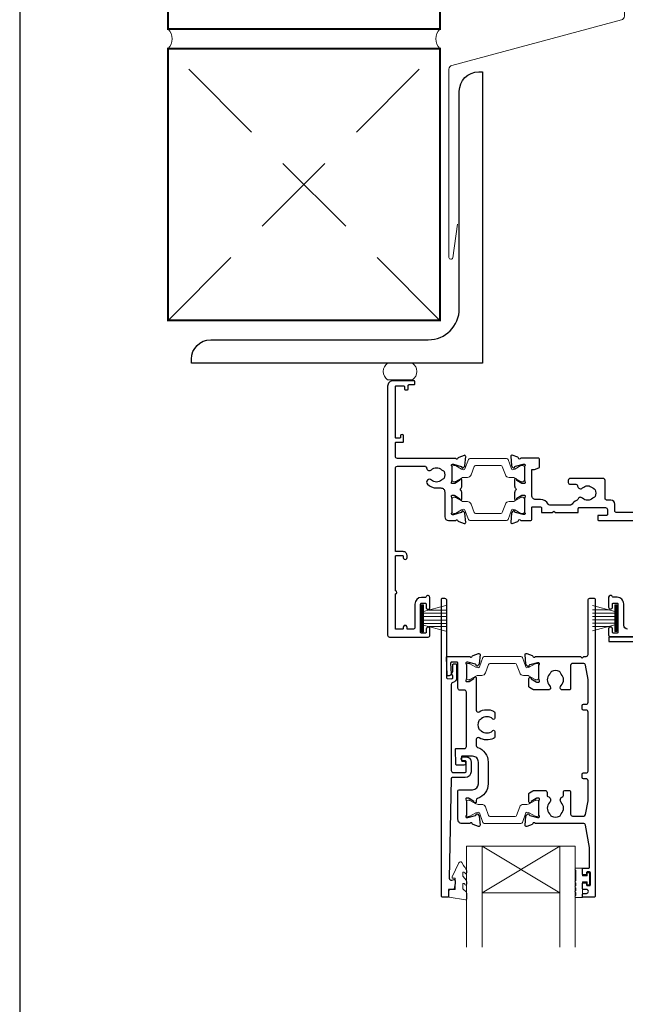
# Model space of a CAD drawing. Units: millimetres. Extents: x 23 to 1018, y -1004 to 568.
# Drawn here: x 23 to 179, y 102 to 355 of the extents above; entities that cross this region are included whole.
import ezdxf

# ---------------------------------------------------------------- set-up
doc = ezdxf.new("R2010")
doc.units = ezdxf.units.MM
doc.header["$MEASUREMENT"] = 0
doc.linetypes.add('DASHED', pattern=[19.049999999999997, 12.7, -6.35])
doc.layers.get('Defpoints').update_dxf_attribs({"color": 1})
doc.layers.add('APL Joinery', color=2, linetype='Continuous')

msp = doc.modelspace()

# ---------------------------------------------------------------- linework, layer by layer
at = {"layer": 'APL Joinery', "color": 252, "lineweight": 15}
for p, q in [((126.6908567606718, 197.652071532819), (126.6908567606718, 204.5520715328188)), ((126.6908567606718, 204.5520715328188), (127.1908567606718, 204.5520715328188)), ((126.9408567606718, 197.652071532819), (126.9408567606718, 204.5520715328188)), ((127.1908567606718, 197.652071532819), (127.1908567606718, 204.5520715328188)), ((127.1908567606718, 202.8506286913341), (132.9408567606718, 204.3913365478136)), ((128.6517413333526, 203.2420715328191), (132.9408567606718, 203.2420715328191)), ((176.4908463015456, 202.8895776565766), (170.7408463015456, 204.4302855130562)), ((175.0299617288648, 203.2810204980617), (170.7408463015456, 203.2810204980617)), ((176.4908463015456, 197.6910204980615), (176.4908463015456, 204.5910204980614)), ((176.9908463015456, 204.5910204980614), (176.4908463015456, 204.5910204980614)), ((176.7408463015456, 197.6910204980615), (176.7408463015456, 204.5910204980614)), ((176.9908463015456, 197.6910204980615), (176.9908463015456, 204.5910204980614)), ((127.1908567606718, 202.4020715328192), (132.9408567606718, 202.4020715328192)), ((127.1908567606718, 201.5620715328191), (132.9408567606718, 201.5620715328194)), ((127.1908567606718, 200.642071532819), (132.9408567606718, 200.6420715328193)), ((176.4908463015456, 202.4410204980617), (170.7408463015456, 202.4410204980617)), ((176.4908463015456, 201.6010204980616), (170.7408463015456, 201.6010204980619)), ((176.4908463015456, 200.6810204980615), (170.7408463015456, 200.6810204980619)), ((127.1908567606718, 199.8020715328193), (132.9408567606718, 199.8020715328193)), ((132.9408567606718, 197.812806517825), (127.1908567606718, 199.353514374304)), ((128.6517413333515, 198.9620715328194), (132.9408567606718, 198.9620715328194)), ((176.4908463015456, 199.8410204980618), (170.7408463015456, 199.8410204980618)), ((170.7408463015456, 197.8517554830676), (176.4908463015456, 199.3924633395465)), ((175.029961728866, 199.0010204980619), (170.7408463015456, 199.0010204980619)), ((127.1908567606718, 197.652071532819), (126.6908567606718, 197.652071532819)), ((176.4908463015456, 197.6910204980615), (176.9908463015456, 197.6910204980615))]:
    msp.add_line(p, q, dxfattribs=at)
at = {"layer": 'APL Joinery', "color": 7, "lineweight": 20}
for p, q in [((138.2470612949873, 142.4426062202683), (166.2470612949873, 142.4426062202683)), ((138.2470612949873, 142.4426062202683), (138.2470612949873, 116.4426062202683)), ((142.2470612949873, 142.4426062202683), (142.2470612949873, 116.4426062202683)), ((162.2470612949873, 142.4426062202683), (162.2470612949873, 116.4426062202683)), ((166.2470612949873, 142.4426062202683), (166.2470612949873, 116.4426062202683)), ((142.2470612949873, 130.4426062202683), (162.2470612949873, 130.4426062202683))]:
    msp.add_line(p, q, dxfattribs=at)
at = {"layer": 'APL Joinery', "color": 8, "lineweight": 5}
for p, q in [((162.2470612949873, 142.4426062202683), (142.2470612949873, 130.4426062202683)), ((142.2470612949873, 142.4426062202683), (162.2470612949873, 130.4426062202683))]:
    msp.add_line(p, q, dxfattribs=at)
at = {"layer": 'APL Joinery', "color": 7, "lineweight": 35, "const_width": 0.5}
for points in [[(61.40009259849879, 418.0319103259732), (61.40009259849879, 352.8264871282216), (131.4000925984988, 352.8264871282216), (131.4000925984988, 418.0319103259731)], [(61.40009259849879, 347.8264871282216), (61.40009259849879, 277.8264871282215), (131.4000925984988, 277.8264871282215), (131.4000925984988, 347.8264871282216), (61.40009259849879, 347.8264871282216)]]:
    msp.add_lwpolyline(points, dxfattribs=at)
at = {"layer": 'APL Joinery', "color": 7, "lineweight": 20}
msp.add_lwpolyline([(135.9204591384446, 302.624987938805), (134.7222778228575, 293.9316051219146, -0.8883382846252337), (133.7361670203577, 294.0486362617683), (133.7361670203614, 342.5338119493225, -0.3394542588633749), (134.4773479752553, 343.4997377756115), (178.1589116436012, 355.2041774846737, 0.3394542588633739), (178.9000925984988, 356.1701033109628), (178.9000925984988, 404.651794557814, 0.9047264394960388), (177.9100505293323, 404.7510858990586), (177.6889507147612, 399.1743299841651)], format="xyb", dxfattribs=at)
at = {"layer": 'APL Joinery', "color": 8, "linetype": 'DASHED', "lineweight": 5, "ltscale": 1.8}
for points in [[(61.40009259849879, 277.8264871282215), (131.4000925984988, 347.8264871282198)], [(131.4000925984988, 277.8264871282215), (61.40009259849697, 347.8264871282216)]]:
    msp.add_lwpolyline(points, dxfattribs=at)
at = {"layer": 'APL Joinery', "color": 7, "lineweight": 30}
msp.add_lwpolyline([(136.4000761424873, 280.826463330747), (136.4000761424873, 336.826463330747, -0.414213562373095), (141.4000761424873, 341.826463330747), (142.4000761424873, 341.826463330747), (142.4000761424873, 266.8264633307469), (67.40007614248728, 266.8264633307469), (67.40007614248728, 267.8264633307469, -0.414213562373095), (72.40007614248728, 272.8264633307469), (128.4000761424873, 272.8264633307469, 0.414213562373095)], format="xyb", close=True, dxfattribs=at)
at = {"layer": 'APL Joinery', "color": 7, "lineweight": 15}
msp.add_lwpolyline([(117.949960760199, 262.5214304920034), (124.3292085238875, 262.5214304920034, 0.5368248612668403), (124.3292085238875, 266.826463330747), (117.949960760199, 266.826463330747, 0.5368248612668457)], format="xyb", close=True, dxfattribs=at)
at = {"layer": 'APL Joinery', "color": 2, "lineweight": 25}
for points in [[(119.9495839675333, 208.1813455357405), (119.949623388317, 217.0813455356533, -0.4142135623729286), (120.1496242703784, 217.2813446497909), (121.7496743030877, 217.2813375930641, -0.4142135679334205), (121.9496734210223, 217.0813367110026), (121.9496720979273, 216.7813367024623, 0.9999999999999999), (122.9496720979176, 216.7813322873996), (122.9496743030758, 217.2813322968872, 0.4142135651534618), (121.9496787228943, 218.2813367071939), (120.1496283199763, 218.2813446459858, -0.4142135623730534), (119.9496292020415, 218.481345528047), (119.9497231417911, 239.781347992334, -0.4142135679337285), (120.449725356437, 240.2813457871709), (127.4768475028721, 240.2813199770903, -0.3909468341868065), (127.9752428902814, 239.821317855298, 0.6373843198965783), (129.2498222297127, 239.3476584304339, -0.4105353793452191), (131.8496165311271, 239.3476467626148, 0.1208298210875623), (132.156305856058, 239.1643822304692, -0.2159691418846159), (132.465604874581, 238.8911668993823, -0.2141168045769983), (132.4655972573426, 237.1714288613666, -0.2159691418845269), (132.1562958185257, 236.8982162702479, 0.1208298210875532), (131.8496048701391, 236.7149544549483, -0.4105354136279886), (129.2498104142474, 236.7149659702217, 1.000000000000007), (128.1958349614584, 235.6476629462788, 0.1972789051558564), (130.5496986981273, 234.681306366451), (131.6497005148521, 234.6813015150948, -0.4142136322479106), (132.6496961045249, 233.6812968662206), (132.6496663516882, 227.281301197147, 0.4142129131945645), (133.6496594863588, 226.2812965482867), (135.4668189406708, 226.2812840729081, -0.76472689920824), (136.0442447937557, 226.2380321927373, 0.2637244801767047), (136.236220992653, 226.0128743411519), (137.6470517777593, 225.4993661950452, 0.5486188836333957), (138.0485177254443, 225.8074187154356), (137.8415713733566, 228.1729562343975, 0.1763271449819293), (137.7548457497801, 228.3589420945813), (137.3910947847691, 228.722696064332, 0.5773492944572524), (137.056488044343, 228.6330404640179), (137.011657855604, 228.4657366428505, -0.2679485722372144), (136.8702359488734, 228.3243164040682), (134.8817351733781, 227.7915093289031, -0.06554276445481937), (134.8040902458445, 227.7812874448124), (134.649669588292, 227.7812877472158, -0.6885015606817071), (134.4496714040897, 228.3048956435886, 0.2134220131824408), (134.5496726323917, 228.5285021765412), (134.5496872999836, 231.7558830007367, 0.06325403555915891), (134.5433367320543, 231.8058828842692), (134.3560416351379, 232.5312895440642, -0.4903143806048541), (134.5496921170784, 232.7812885186476), (135.0708858109561, 232.7812857827161, -0.1378719753763356), (135.2271883378289, 232.737350282013), (136.4806524466233, 231.9722243779765, 0.361089815103675), (136.5840794120554, 231.6699919948459), (136.6694340999598, 231.6178907248593, 0.585524036567212), (137.0496875023366, 231.8312766284925), (137.0496949938313, 233.4068596999959, 0.2069804111120899), (136.7345520416081, 234.1355419033595, -0.4324889310559029), (136.7345533750779, 234.4270141360748, 0.2069803173616968), (137.0497029946505, 235.1556930962874), (137.0497104861448, 236.7312759480835, 0.585522401977857), (136.6694601519785, 236.9446661019221), (136.5841043631309, 236.8925658444757, 0.3610910804856493), (136.4806734498557, 236.5903339021513), (135.2272023042904, 235.8252196977914, -0.1378721978349545), (135.0708991069992, 235.781285650187), (134.5497056682905, 235.7812882147538, -0.4903144497916644), (134.356057739986, 236.0312892019394), (134.5433601225132, 236.756692933143, 0.06325436275456019), (134.5497112100941, 236.8066930113843), (134.5497258776753, 240.0340746522276, 0.2134217265888938), (134.4497269270106, 240.2576818748411, -0.6885002149528963), (134.6497292994378, 240.7812877340327), (134.8041490290957, 240.7812870529926, -0.06554354586634761), (134.881794793396, 240.771064432753), (136.8702915496811, 240.2382382282059, -0.2679491707440846), (137.0117122312352, 240.0968162171129), (137.0565401228385, 239.9295131294188, 0.5773500472903175), (137.3911461323683, 239.8398539287386), (137.7549017988014, 240.2036057205689, 0.176327235479676), (137.8416291902472, 240.3895908655838), (138.0485969440743, 242.7551249408745, 0.54861860953114), (137.6471339813391, 243.0631812471535), (136.2362983646106, 242.5496868773545, 0.2637245268212137), (136.0443199665952, 242.3245308409905, -0.7647261849066997), (135.4668938808257, 242.2812839645177), (120.4497341770027, 242.2813483546979, -0.4142134891955065), (119.9497365070878, 242.7813505598505), (119.9497519432114, 246.2813542438875, -0.4142135679335038), (120.1497528252728, 246.4813533618223), (121.8497529062917, 246.481345864284, 0.4142135651534035), (122.049753788353, 246.6813449803205), (122.049759962796, 248.0813449784027, 0.9996511602761752), (121.2497598641768, 248.0810693861505), (121.2497581986773, 247.6813485256504, -0.41421356793392), (121.0497573166158, 247.4813494077154), (120.1497573166247, 247.4813533770004, -0.41421356793392), (119.9497581986899, 247.6813542628587), (119.9498162225396, 260.7813542627302, -0.4142135623731783), (120.1498171046009, 260.9813533768681), (122.0498171045826, 260.9813449972668, -0.4142135679337119), (122.2498162225174, 260.7813441152054), (122.2498135763275, 260.1813441076173, 0.4142135651538614), (122.4498126923637, 259.9813432255559), (123.0498126942565, 259.9813405793661, 0.4142135651534868), (123.249813576318, 260.1813396954023), (123.2498175456025, 261.0813396896978, -0.4142135679338784), (123.4498184276639, 261.2813388076326), (124.7498180493959, 261.2813330742228, 0.4142135651531121), (124.9498189314574, 261.4813321902593), (124.9498215776472, 262.0813321921518, 0.414213562177631), (124.7498224653413, 262.2813330742133), (119.3498224875611, 262.2813569924412, 0.4142135679337595), (117.9498162865524, 260.8813631668981), (117.9495335852334, 196.7813543811653, 0.4142135573244407), (118.4495313701407, 196.2813521760119), (128.3495320295299, 196.2813521760182, 0.4142730796047747), (128.8495342441759, 196.7813078924816), (128.8495410805257, 198.3313894083919, 1.000000069892615), (127.8495410544573, 198.3313938418286), (127.8495373053218, 197.4813107266238, -0.4142137619092492), (127.6495362870087, 197.2813116086895), (126.649536272731, 197.281316700265, -0.4142133699296764), (126.449537291048, 197.4813175861227), (126.449569624945, 204.7813166833718, -0.4142135623732199), (126.6495705070062, 204.9813157975095), (127.6495704845688, 204.9813113871932, -0.4142135675790038), (127.8495696025036, 204.7813105051318), (127.849565854222, 203.9314209840535, 0.9999999999999999), (128.8495659059027, 203.9314165691123), (128.849577152089, 206.4813892358126, 0.8647432025434346), (127.8704026301026, 206.624191311454, -0.3317136665978714), (127.6787319495874, 206.4813112585966), (126.6495771224808, 206.4813157974949, 0.4142135623730706), (124.9495696249597, 204.7813233273241), (124.9495430491588, 198.7813251572456, -0.4142135623731616), (124.4495408440055, 198.2813273719011), (123.1495901815271, 198.2813313409683, -0.4142135679339616), (122.9495910635924, 198.4813322230297), (122.9495923866873, 198.7813322363165, 0.9999999999999999), (121.9495923866969, 198.7813366513791), (121.9495910636022, 198.4813366599253, -0.4142135679337535), (121.7495901815409, 198.2813375419905), (120.149540148831, 198.2813445987173, -0.4142135679337952), (119.9495410308962, 198.4813454845759), (119.9495804516799, 207.3813455357483, 0.9999999655152939)], [(187.6030290656638, 204.7861848097513, -0.1673904880680089), (190.6979215458765, 196.8403899285842, -0.4258947970855305), (190.1983158518964, 196.3205367035945), (175.0658338055858, 196.3205367035945, 0.4142135623730951), (174.8658338055859, 196.1205367035944), (174.8658338055859, 195.3205367035945, 0.414213562373095), (175.0658338055858, 195.1205367035944), (234.1658319415238, 195.1205367035944, 0.41421219744427), (234.3658319415216, 195.3205357715625), (234.3658356696499, 196.1205357715625, 0.414214927303071), (234.1658356696521, 196.3205367035945), (222.0657591230822, 196.3205367035952, 0.0458492826918528), (221.3489985703989, 204.1205912265362), (222.8660722045196, 204.1205912265362, 0.6681644877227664), (223.007499094571, 204.462007048743), (218.7375684707337, 208.7322718567506, 0.7836013255197223), (218.4052174104465, 208.5312912696255, -0.0708428448702255), (220.2579534877916, 197.1205367035944), (192.4867434041376, 197.1205367035947, 0.1916293276203195), (187.872466807127, 207.1180101006443, 0.6589310002375165), (187.3658522048874, 206.9005005465059), (187.3658522048874, 205.4327919998315, 0.1776152535753068)], [(137.3952975799391, 164.4068842820575, -1.000001247477979), (137.3952963325118, 165.4068842820561), (138.2352963325119, 165.4068842819956, -0.4142135623731161), (139.4352963324255, 164.2068842819092), (139.4352963322385, 161.6068856292027, -0.4142131480051202), (137.935298454242, 160.106885629312), (134.6041467416773, 160.1068826144381, 0.4090556798605005), (134.3041938443062, 159.8121745666356), (133.821413956105, 134.153801219546, 0.4990850685103431), (134.4508568920802, 133.6614648072527), (135.0563573049619, 133.8238719681794, -0.4931993782706412), (135.3082231593308, 133.630674762858), (135.3082886672363, 132.7995113746149), (135.0700683167793, 131.446675745799, -0.3640266936166952), (134.8731049309941, 131.2813600429065), (133.6083602741433, 131.2813211277164), (133.6084154507386, 129.5813619132334, -0.4142230690368924), (133.3084154508751, 129.2813521759535), (132.1094017107155, 129.2813521760181, -0.4143381058805624), (131.809393207044, 129.5813767973341), (131.809393207044, 206.0834339993528, -0.3930364264768316), (132.017629794593, 206.2813521760181), (132.6153279529824, 206.2813521760181, -0.4142135623724457), (133.1153279529824, 205.7813521760193), (133.1153279530356, 185.7947026242205, 0.4040243432634725), (133.3083467597646, 185.5948245039995), (134.5084685943594, 185.552907547471, 0.4244767262019327), (134.7154497876302, 185.7527856676793), (134.7154497876509, 186.4050756727397, -0.4142135623870802), (134.5154497876415, 186.6050756727398), (134.5154497876415, 187.1050756727398, -0.4142135624292025), (134.7154497876798, 187.3050756727396), (134.7154497877387, 189.1514881164646, -0.4142135623732614), (134.9154497877448, 189.3514881164583), (135.515449787745, 189.3514881164392, -0.414213562373095), (135.7154497877387, 189.1514881164328), (135.7154497876302, 185.7527856676475, -0.3631794387678932), (134.7271284925822, 184.5716031560179, 0.3631794387661307), (134.3153279529788, 184.0794437761755), (134.3153279521331, 161.9068812156158, 0.414213976735974), (134.8153286594674, 161.4068812155892), (137.9352966151726, 161.4068856293109, 0.4142131480050988), (138.1352963322384, 161.6068856292964), (138.1352963324257, 164.2068856292997, 0.414214293141591), (137.9352958334399, 164.4068856293138)], [(158.0211451685265, 156.7799510009045), (158.4971756501368, 156.7799541630075, -0.4142110241685519), (158.9971713171467, 156.2799541630263), (158.9971713171467, 155.4879864623666, 0.3419987131196567), (159.2221713171467, 155.1975127114011, -0.575836656800323), (159.642202796204, 153.6984495295143, 0.4062616689885017), (159.6423497022573, 150.7693028997911, -0.1147835068334825), (159.8531809488178, 150.4201761732463, 0.2021099183147265), (160.107368240455, 150.1265619976847, 0.2333262151504634), (162.1873956336289, 150.1266663176979, 0.2021099183147544), (162.4415534726112, 150.4203059883902, -0.1147835068335066), (162.6523496984718, 150.7694538608989, 0.4062616689885026), (162.6522027924184, 153.6986004906221, -0.5615777686784734), (163.0347500134383, 155.1871991326394, 0.3299802344753565), (163.2472762473379, 155.4741631377773), (163.247276247338, 156.4799541630075, -0.4142135623730949), (163.5472762473379, 156.7799541630075), (164.747276247338, 156.7799541630075, -0.414213562373095), (165.0472762473379, 156.4799541630075), (165.0472762473379, 150.6805245717222, 0.4142341105351923), (165.5473113249899, 150.1805245729527), (168.4274214052226, 150.1807266279512, 0.3643200463198276), (168.9199090905119, 150.5945322260952), (169.5472764873024, 154.1373272414741), (169.5472764873024, 159.2799541630075, 0.414213562373095), (169.0472764873024, 159.7799541630075), (168.3472764873025, 159.7799541630075, -0.414213562373095), (168.0472764873024, 160.0799541630075), (168.0472764873024, 160.9799541630074, -0.4142135623730932), (168.3472764873025, 161.2799541630075), (169.0472764873024, 161.2799541630075, 0.414213562373095), (169.5472764873024, 161.7799541630075), (169.5472764873024, 176.9805021213855, 0.414213562373095), (169.0472764873024, 177.4805021213855), (168.3472764873025, 177.4805021213855, -0.414213562373095), (168.0472764873024, 177.7805021213856), (168.0472764873024, 178.6805021213855, -0.4142135623730811), (168.3472764873025, 178.9805021213855), (169.0472764873024, 178.9805021213855, 0.414213562373095), (169.5472764873024, 179.4805021213855), (169.5472764873024, 185.3231290429188), (168.9199090905119, 189.0659240582978, 0.3643200463198273), (168.4274214052226, 189.4797296564417), (165.5473103516829, 189.4799261050437, 0.4142335403769379), (165.0472762473379, 188.9799261062068), (165.0472762473379, 182.9805021213855, -0.414213562373083), (164.747276247338, 182.6805021213855), (162.8971879382588, 182.6805021213856, -0.4115455523708779), (162.3972087214139, 183.1759433141627, -0.1977574306296565), (162.6522027924185, 183.811855793771, 0.4062616689884791), (162.6523496984718, 186.7410024234941, -0.1147835068334974), (162.4415534726112, 187.0901502960027, 0.2021099183147491), (162.1873956336288, 187.383789966695, 0.2333262151504634), (160.107368240455, 187.3838942867082, 0.2021099183147524), (159.8531809488178, 187.0902801111467, -0.1147835068334868), (159.6423497022572, 186.7411533846018, 0.406261668988479), (159.642202796204, 183.8120067548786, -0.1978785393940496), (159.8971291144565, 183.1756491468337, -0.4113767876309079), (159.3971579705468, 182.6804911907828), (155.6211226462217, 182.6804661079108, -0.1378728341888861), (155.360616125247, 182.7536897226914), (154.4440862923749, 183.3131371577272, -0.2614122818714359), (154.3482875722376, 183.4838467338098), (154.3482770753236, 185.6304530016073, -0.5855348674130537), (154.7285353039803, 185.8438383703479), (154.8138899627367, 185.7917344682851, -0.3610793153433049), (154.9173133934161, 185.4895084282755), (156.1707882565217, 184.7243906198905, 0.1378733496379115), (156.327092776107, 184.6804564510269), (156.8482831030389, 184.6804609676519, 0.4903144743775465), (157.041929790592, 184.9304615318932), (156.8546276430274, 185.6558648958815, -0.06325430072124982), (156.8482765645028, 185.705864925844), (156.8483692338565, 188.9332173631894, -0.2134221418643112), (156.9483706090988, 189.1568239781186, 0.6885022295549106), (156.7483722244537, 189.6804320059182), (156.5939497537624, 189.6804321295101, 0.06554257906709375), (156.5163050520315, 189.6702102128409), (154.5278060361199, 189.1374027149104, 0.267948239610119), (154.3863842529868, 188.9959826566064), (154.3415529390615, 188.8286751862656, -0.5773509455225054), (154.0069454244737, 188.7390205614248), (153.6431948065298, 189.1027783854825, -0.1763255966483669), (153.5564704140612, 189.2887629513841), (153.349523768508, 191.7552060951095, -0.5486182408732677), (153.7509891451979, 192.0632589553392), (155.1618197477807, 191.5497540442211, -0.2637251515202669), (155.353796535685, 191.3245958337293, 0.7647797886713869), (155.9312357124078, 191.281381405789), (167.6472961945642, 191.2807310993705), (168.0472764873024, 190.8807508066324), (168.4472567800405, 191.2807310993705), (169.0472571456526, 191.280701536275, 0.4142247519254914), (169.5472762473378, 191.7807015359101), (169.5472762473378, 205.7813521760181, -0.414213562373095), (170.0472762473378, 206.2813521760181), (171.1473668938637, 206.2813521760181, -0.4069543015062193), (171.3472762473379, 206.07918990129), (171.3472762473379, 129.4813521760181, -0.4142135623730534), (171.1472762473378, 129.2813521760181), (168.3472762473378, 129.2813521760181, -0.4142135623731367), (168.1472762473378, 129.4813521760182), (168.1472762473378, 130.081352176217, -0.4142029053179003), (168.3472689702178, 130.2813521760846), (169.1473083317083, 130.2813700899393, 0.9999781985077364), (169.1473077422462, 131.2813283112416), (168.3472090800341, 131.281345283129, -0.4144166159517338), (168.1472762473378, 131.4813452830101), (168.1472762473378, 132.8313108139465, -0.4144267084409729), (168.3472159741481, 133.0313108139453), (168.9472159741412, 133.0313108139454, -0.4142135623732199), (169.1472159741392, 132.8313108139456), (169.1472159741392, 132.4813108130248, 0.4142034662099544), (169.3472090800209, 132.2813108131432), (169.947269353224, 132.2812901307954, 0.414223658608134), (170.1472762473378, 132.4812901306765), (170.1472762473378, 135.5812901325185, 0.4142034662099984), (169.9472831414561, 135.7812901323996), (169.347222868253, 135.7813108147475, 0.4142236586083421), (169.1472159741393, 135.5813108148665), (169.1472159741392, 135.2313108139456, -0.4142135623732199), (168.9472159741412, 135.0313108139454), (168.3472159741481, 135.0313108139454, -0.4144267084409722), (168.1472762473378, 135.2313108139456), (168.1472762473378, 136.5813452860402, -0.4144267084408886), (168.347215974149, 136.7813452860402), (169.747378963306, 136.7813452860403, 0.4141959870106192), (169.947378962946, 136.9813332847575), (169.9483343732608, 141.9031365237083, 0.04335279054028934), (169.9333653643392, 142.0755738775878), (168.9198987153383, 147.8689495913604, 0.3643494760208956), (168.4273586881726, 148.2827609164149), (155.931130008392, 148.2819319005212, 0.764870160305657), (155.35366763782, 148.2387873691289, -0.2637251515199696), (155.1616887513774, 148.0136309479325), (153.7508533628253, 147.5001391862305, -0.5486182408733694), (153.3493908573041, 147.8081957882326), (153.5563595503897, 150.1716939924562, -0.1763255966484283), (153.64308567629, 150.3576777500508), (154.0068396845578, 150.7214321838202, -0.5773509455224972), (154.3414463635214, 150.6317744403335), (154.386276118085, 150.4644665521581, 0.2679482396105243), (154.5276965831319, 150.3230451757637), (156.5161906330203, 149.7902191444078, 0.06554257906678065), (156.5938352394761, 149.7799965040655), (156.7482577101579, 149.7799951883904, 0.6885022295607188), (156.9482609749936, 150.3036013521181, -0.2134221418644449), (156.8482616838407, 150.5272088990827), (156.8482765645028, 153.754591358549, -0.0632543007212486), (156.8546276430274, 153.8045913885115), (157.041929790592, 154.5299947524999, 0.4903144743775028), (156.8482831030389, 154.7799953167411), (156.327092776107, 154.7799998333661, 0.1378733496379046), (156.1707882565217, 154.7360656645024), (154.9173133934161, 153.9709478561175, -0.3610793153432861), (154.8138899627367, 153.6687218161078), (154.7285353039803, 153.6166179140452, -0.5855348674130633), (154.3482770753236, 153.8300032827857), (154.3482875722376, 155.9766095505832, -0.26141228187142), (154.4440862923749, 156.1473191266658), (155.3598546123123, 156.7063017361791, -0.1377960271986913), (155.6202103833056, 156.779525329237, -5.878159324110924e-05)], [(141.090900760009, 167.8752367260795, -0.32252819086467), (143.8219401814773, 164.0818557736661), (143.8219401814773, 158.4818586577707, -0.322609332211144), (141.0897855387803, 154.6881048241693, 0.3226093322111438), (140.7482662084432, 154.2138855949691), (140.7482662084432, 153.8318758985137, -0.5855347902515996), (140.3680069853806, 153.6184923593005), (140.2826525694376, 153.6705966591293, -0.3610793153436052), (140.1792305471812, 153.9728231811056), (138.9257592496608, 154.7379468308761, 0.1378733496379752), (138.7694549348174, 154.7818817281433), (138.2482652087426, 154.7818796403503, 0.490313232164412), (138.0546168554226, 154.5318795906735), (138.2419155223431, 153.8064757416967, -0.06325430072125451), (138.2482663678594, 153.7564756821375), (138.248266208402, 150.5290932226368, -0.2134221418643356), (138.1482658752032, 150.3054861416877, 0.688502229560438), (138.3482666999478, 149.7818790459181), (138.5026891706336, 149.7818796419598, 0.06554257906683122), (138.5803338247275, 149.7921019204656), (140.5688303576499, 150.3249186851146, 0.2679482396103617), (140.710251481741, 150.4663394024655), (140.755082015986, 150.6336470817253, -0.5773509455224384), (141.0896891127651, 150.7233032658901), (141.4534414258753, 150.3595471369726, -0.1763255966484206), (141.5401666850605, 150.1735629752224), (141.7471243543821, 147.8080293761265, -0.5486182408732169), (141.3456604132723, 147.4999746450072), (139.9348274176895, 148.0134729814229, -0.2637251515201537), (139.7428495805141, 148.2386302972695, 0.7647271082423568), (139.1654234959335, 148.281879641963), (137.0462259961807, 148.2818760729746, -0.41421405564127), (136.046224312058, 149.2818760729732), (136.0462243120579, 156.681848540188, -0.4142123890954933), (136.3462231103114, 156.9818485401855), (139.8219461902102, 156.9818586577827, 0.414212389095475), (141.3219401814773, 158.4818586577707), (141.3219401814773, 164.0818557736661, 0.4142140924881814), (139.8219374665885, 165.5818557736637), (137.1489425997808, 165.5818501212747, 0.4244742821915564), (136.9490647963622, 165.3748702219409), (136.9804934923829, 164.4748701215175, 0.4040268610266202), (137.1803720946247, 164.2818500208522), (137.5715539521745, 164.2818508752678, -1.000572621221121), (137.5721284555739, 163.2818512041483), (135.7146833478683, 163.2818484265165, -0.404026820904491), (135.5148047732203, 163.4748685271818), (135.3786137796679, 167.3748683169615, -0.4244745881607737), (135.5784917904926, 167.5818482162953), (137.7495219753737, 167.5818497073832, 0.4142133862168954), (138.2495216319681, 168.0818497500712), (138.2495204347767, 182.1043748245247, 0.4142123640895118), (137.7495224376874, 182.6043747818325), (136.5474762238551, 182.6043795970151, -0.4142123890955483), (136.047478226766, 183.1043795970111), (136.0474782267659, 189.6043852014362, 0.4142119878648097), (135.8474793019076, 189.8043852014334), (134.3681981234111, 189.8043915409046, 0.4244767262019852), (134.1683188828657, 189.5974116415735), (134.2652437990247, 186.8218451904782, -0.4244767262019727), (133.7655451487163, 186.3043954421533), (133.4758403928523, 186.304397317585, -0.4040243432635721), (133.2759635221674, 186.4974174182467), (133.1153279530216, 191.0743090534226, -0.4244762990992485), (133.3152070330933, 191.2812889527546), (139.1666774106415, 191.2812870449453, 0.7647271082423206), (139.744103495222, 191.3245363896388, -0.2637251515201678), (139.9360813323973, 191.5496937054854), (141.3469143279803, 192.0631920419009, -0.5486182408733041), (141.7483782690901, 191.7551373107818), (141.5414205997685, 189.4127129250209, -0.1763255966484447), (141.4546953405833, 189.2267287632707), (141.0909430274731, 188.8629726343533, -0.5773509455227873), (140.7563359306941, 188.9526288185181), (140.7115053964491, 189.1199364977778, 0.2679482396103945), (140.5700842723578, 189.2613572151287), (138.5815877394356, 189.7941739797777, 0.06554257906682749), (138.5039430853415, 189.8043962582835), (138.3495206146557, 189.8043968543251, 0.6885022295605647), (138.1495197899111, 189.2807897585557, -0.2134221418643669), (138.2495201231098, 189.0571826776065), (138.2495202825675, 185.8298002181058, -0.06325430072129955), (138.2431694370511, 185.7798001585467), (138.0558707701306, 185.0543963095699, 0.4903132321645137), (138.2495191234505, 184.8043962598928), (138.7707088495252, 184.8043941720998, 0.1378733496379783), (138.9270131643686, 184.848329069367), (140.180484461889, 185.6134527191375, -0.3610793153436067), (140.2839064841454, 185.9156792411138), (140.3692609000885, 185.9677835409426, -0.5855347615897412), (140.749520123151, 185.7544000230734), (140.7495208323254, 177.447945474458, 0.5837384953862534), (141.5077503038202, 177.0197895408343, -0.2552406567668907), (145.2425284167713, 177.1801123714451, -0.2859004687599682), (145.5219401814772, 176.7314021860806), (145.5219401814772, 175.3761327272071, -0.6422242448302795), (145.0257624704662, 175.1491650958089, -0.01476951230998852), (144.9865889768927, 175.1850994706832, 0.406261668988494), (142.0574423471695, 175.1852463767364, -0.1147835068335051), (141.7082944746609, 174.9744501508758, 0.2021099183147784), (141.4146548039686, 174.7202923118934, 0.2333262151504638), (141.4145504839554, 172.6402649187196, 0.2021099183147526), (141.7081646595169, 172.3860776270824, -0.1147835068334832), (142.0572913860618, 172.1752463805219, 0.4062616689884943), (144.986438015785, 172.1750994744687, -0.01486320364615897), (145.0258702998289, 172.2112503598289, -0.6420565326630531), (145.5219401814772, 171.9841895716897), (145.5219401814772, 170.6289436651239, -0.2859004687598986), (145.2425284167714, 170.1802334797595, -0.255240656766887), (141.5077503038202, 170.3405563103706, 0.583738524003365), (140.7495208323254, 169.9124003340588), (140.7495208323254, 168.3494093451312, 0.3225281908646731)]]:
    msp.add_lwpolyline(points, format="xyb", close=True, dxfattribs=at)
at = {"layer": 'APL Joinery', "color": 252, "lineweight": 15}
for points in [[(134.5497185438848, 236.6812998136701, 0.4142135623730961), (134.9497185438848, 236.28129981367), (135.2422822384266, 236.28129981367, 0.1319569453013689), (135.4426967466433, 236.3351292994776), (136.9707839356091, 237.2198113562474, -0.1319569453013706), (137.5720274602593, 237.38129981367), (138.4944124027225, 237.38129981367, 0.3152987888789851), (139.4341050235085, 238.0392796703444), (140.227133634127, 240.2181078710004, -0.315298788878984), (140.6030106824414, 240.4812998136701), (147.0964264053282, 240.4812998136701, -0.3152987888789944), (147.4723034536426, 240.2181078710004), (148.265332064261, 238.0392796703444, 0.3152987888789933), (149.205024685047, 237.38129981367), (150.1274096275102, 237.38129981367, -0.1319569453013672), (150.7286531521602, 237.2198113562474), (152.2567403411262, 236.3351292994776, 0.1319569453013538), (152.4571548493429, 236.28129981367), (152.7497185438847, 236.28129981367, 0.414213562373094), (153.1497185438847, 236.68129981367), (153.1497185438847, 240.0812998136701, 0.414213562373095), (152.7497185438847, 240.48129981367), (152.457154849343, 240.48129981367, 0.1319569453013592), (152.2567403411263, 240.4274703278625), (150.72865315216, 239.5427882710927, -0.1319569453013404), (150.1274096275102, 239.38129981367), (150.1152944847196, 239.38129981367, -0.3152987888789835), (149.8333866984838, 239.5786937706723), (148.9455125769151, 242.0181078710003, 0.3152987888789865), (148.5696355286008, 242.28129981367), (139.1298015591687, 242.28129981367, 0.3152987888789848), (138.7539245108542, 242.0181078710003), (137.8660503892857, 239.5786937706723, -0.3152987888790007), (137.5841426030499, 239.38129981367), (137.5720274602592, 239.38129981367, -0.1319569453013445), (136.9707839356093, 239.5427882710926), (135.4426967466433, 240.4274703278625, 0.1319569453013741), (135.2422822384266, 240.48129981367), (134.9497185438848, 240.48129981367, 0.4142135623731054), (134.5497185438848, 240.08129981367)], [(134.5496781598381, 231.8812904757778, -0.4142135623730961), (134.9496781598381, 232.2812904757778), (135.24224185438, 232.2812904757778, -0.1319569453013689), (135.4426563625966, 232.2274609899703), (136.9707435515625, 231.3427789332005, 0.1319569453013706), (137.5719870762127, 231.1812904757779), (138.4943720186758, 231.1812904757779, -0.3152987888789851), (139.4340646394618, 230.5233106191035), (140.2270932500803, 228.3444824184475, 0.315298788878984), (140.6029702983947, 228.0812904757778), (147.0963860212816, 228.0812904757778, 0.3152987888789944), (147.4722630695959, 228.3444824184475), (148.2652916802143, 230.5233106191035, -0.3152987888789933), (149.2049843010003, 231.1812904757779), (150.1273692434635, 231.1812904757779, 0.1319569453013672), (150.7286127681135, 231.3427789332005), (152.2566999570795, 232.2274609899703, -0.1319569453013538), (152.4571144652962, 232.2812904757778), (152.7496781598381, 232.2812904757779, -0.414213562373094), (153.149678159838, 231.8812904757779), (153.149678159838, 228.4812904757778, -0.414213562373095), (152.7496781598381, 228.0812904757778), (152.4571144652963, 228.0812904757778, -0.1319569453013592), (152.2566999570796, 228.1351199615854), (150.7286127681133, 229.0198020183552, 0.1319569453013404), (150.1273692434635, 229.1812904757779), (150.115254100673, 229.1812904757779, 0.3152987888789835), (149.8333463144371, 228.9838965187756), (148.9454721928685, 226.5444824184476, -0.3152987888789865), (148.5695951445541, 226.2812904757779), (139.129761175122, 226.2812904757778, -0.3152987888789848), (138.7538841268075, 226.5444824184476), (137.866010005239, 228.9838965187756, 0.3152987888790007), (137.5841022190032, 229.1812904757779), (137.5719870762125, 229.1812904757779, 0.1319569453013445), (136.9707435515626, 229.0198020183553), (135.4426563625966, 228.1351199615854, -0.1319569453013741), (135.24224185438, 228.0812904757778), (134.9496781598381, 228.0812904757778, -0.4142135623731054), (134.5496781598381, 228.4812904757779)], [(138.2494767293279, 185.6812997453259, 0.4142135623730961), (138.6494767293279, 185.2812997453258), (138.9420404238697, 185.2812997453258, 0.1319569453013689), (139.1424549320864, 185.3351292311334), (140.6705421210523, 186.2198112879032, -0.1319569453013706), (141.2717856457024, 186.3812997453258), (142.1941705881656, 186.3812997453258, 0.3152987888789851), (143.1338632089515, 187.0392796020002), (143.9268918195701, 189.2181078026562, -0.315298788878984), (144.3027688678845, 189.4812997453259), (150.7961845907714, 189.4812997453259, -0.3152987888789944), (151.1720616390857, 189.2181078026562), (151.9650902497042, 187.0392796020002, 0.3152987888789933), (152.9047828704901, 186.3812997453258), (153.8271678129533, 186.3812997453258, -0.1319569453013672), (154.4284113376034, 186.2198112879032), (155.9564985265694, 185.3351292311334, 0.1319569453013538), (156.156913034786, 185.2812997453258), (156.4494767293279, 185.2812997453258, 0.414213562373094), (156.8494767293279, 185.6812997453258), (156.8494767293279, 189.0812997453259, 0.414213562373095), (156.4494767293279, 189.4812997453258), (156.1569130347861, 189.4812997453258, 0.1319569453013592), (155.9564985265694, 189.4274702595183), (154.4284113376032, 188.5427882027485, -0.1319569453013404), (153.8271678129533, 188.3812997453258), (153.8150526701627, 188.3812997453258, -0.3152987888789835), (153.533144883927, 188.5786937023281), (152.6452707623583, 191.0181078026561, 0.3152987888789865), (152.269393714044, 191.2812997453258), (142.8295597446117, 191.2812997453258, 0.3152987888789848), (142.4536826962974, 191.0181078026561), (141.5658085747287, 188.5786937023281, -0.3152987888790007), (141.283900788493, 188.3812997453258), (141.2717856457023, 188.3812997453258, -0.1319569453013445), (140.6705421210524, 188.5427882027484), (139.1424549320864, 189.4274702595183, 0.1319569453013741), (138.9420404238697, 189.4812997453258), (138.6494767293279, 189.4812997453258, 0.4142135623731054), (138.2494767293279, 189.0812997453258)], [(138.2482662307658, 153.8820089278299, -0.4142135623730961), (138.6482662307658, 154.2820089278299), (138.9408299253077, 154.2820089278299, -0.1319569453013689), (139.1412444335243, 154.2281794420223), (140.6693316224903, 153.3434973852526, 0.1319569453013706), (141.2705751471403, 153.1820089278299), (142.1929600896036, 153.1820089278299, -0.3152987888789851), (143.1326527103895, 152.5240290711556), (143.925681321008, 150.3452008704996, 0.315298788878984), (144.3015583693224, 150.0820089278299), (150.7949740922093, 150.0820089278299, 0.3152987888789944), (151.1708511405237, 150.3452008704996), (151.9638797511421, 152.5240290711556, -0.3152987888789933), (152.903572371928, 153.1820089278299), (153.8259573143913, 153.1820089278299, 0.1319569453013672), (154.4272008390413, 153.3434973852525), (155.9552880280073, 154.2281794420223, -0.1319569453013538), (156.155702536224, 154.2820089278299), (156.4482662307658, 154.28200892783, -0.414213562373094), (156.8482662307658, 153.8820089278299), (156.8482662307658, 150.4820089278299, -0.414213562373095), (156.4482662307659, 150.0820089278299), (156.1557025362241, 150.0820089278299, -0.1319569453013592), (155.9552880280074, 150.1358384136375), (154.4272008390411, 151.0205204704073, 0.1319569453013404), (153.8259573143912, 151.1820089278299), (153.8138421716007, 151.1820089278299, 0.3152987888789835), (153.5319343853649, 150.9846149708276), (152.6440602637963, 148.5452008704997, -0.3152987888789865), (152.2681832154819, 148.28200892783), (142.8283492460497, 148.2820089278299, -0.3152987888789848), (142.4524721977353, 148.5452008704996), (141.5645980761667, 150.9846149708276, 0.3152987888790007), (141.2826902899309, 151.1820089278299), (141.2705751471403, 151.1820089278299, 0.1319569453013445), (140.6693316224903, 151.0205204704073), (139.1412444335244, 150.1358384136375, -0.1319569453013741), (138.9408299253077, 150.0820089278299), (138.6482662307658, 150.0820089278299, -0.4142135623731054), (138.2482662307658, 150.48200892783)], [(166.3972762473379, 133.4712901315976, 0.9999999999999928), (166.3972762473379, 132.9712901315975), (166.3972762473379, 132.2212901315975, 0.9999999999999928), (166.3972762473379, 131.7212901315975), (166.3972762473379, 130.9712901315975, 0.9999999999999928), (166.3972762473379, 130.4712901315975), (166.3972762473379, 129.7212901315975, 0.9999999999999928), (166.3972762473379, 129.2212901315975), (168.1472762473379, 129.2212901315975), (168.1472762473379, 133.2312901315976), (169.3472762473379, 133.2312901315976), (169.3472762473379, 132.4812901315976), (169.9472762473379, 132.4812901315976), (169.9472762473379, 135.5812901315975), (169.3472762473379, 135.5812901315975), (169.3472762473379, 134.8312901315975), (168.1472762473379, 134.8312901315975), (168.1472762473379, 136.7812901315975), (166.3972762473379, 136.7812901315975, 0.9999999999999928), (166.3972762473379, 136.2812901315975)]]:
    msp.add_lwpolyline(points, format="xyb", close=True, dxfattribs=at)
at = {"layer": 'APL Joinery', "color": 2, "lineweight": 25}
for points in [[(176.9496734170368, 228.3200398903442, -0.4142135623730951), (176.4496734725508, 228.8200398903442), (176.4496734725508, 230.5202787012157, 0.4142121974443824), (175.4496805814099, 231.5202787011904), (174.449683432589, 231.5202858100247, -0.4142135623730993), (173.9496869870225, 232.0202881400922), (173.9497084237453, 236.6202849537852, 0.414213562373095), (173.4497107538309, 237.1202872838599), (164.9497069605557, 237.1203268952407, 0.4142135623730949), (164.449704630481, 236.6203292253263), (164.4497023004008, 236.1203292253317, 0.4142135623730971), (164.9496999703152, 235.6203268952568), (166.376824034526, 235.6203202446298, -0.3909468341868332), (166.8752193157398, 235.1603180077787, 0.6373843198965728), (168.1497985458225, 234.6866582886667, -0.4105353793452088), (170.7495928472343, 234.686646020662, 0.1208298210875811), (171.056282129857, 234.5033814177143, -0.2159691418845733), (171.3655810853056, 234.2301660152232, -0.2141168045769921), (171.3655730710507, 232.510427977209, -0.2159691418845473), (171.0562715691601, 232.2372154574953, 0.1208298210875483), (170.7495805784659, 232.0539537129983, -0.4105354136279879), (168.1497861225769, 232.0539658284575, 0.5633780014548188), (166.9057852329607, 231.7402969384409, -0.242446183735155), (166.5858581106257, 231.4125995201707, 0.1833929881281458), (165.4311527798032, 230.4703287483035, -0.2679490582846981), (164.998139038037, 230.2203309829981), (159.7055219843906, 230.2203612396347, -0.291336234640656), (159.2524771675756, 230.5088245393488, 0.2913362346406302), (157.3496855185217, 231.7203725747354), (156.0496855410902, 231.7203786329437, -0.4142135656758846), (155.0496902012615, 232.7203833043696), (155.0497207086601, 239.2510074544043, -0.4142121941415707), (155.2497207086579, 239.4510065201169), (155.6936567828364, 239.4510065201169, 0.0863176979211045), (155.7611863955924, 239.4627520343775), (156.9170853446369, 239.8773897419862, 0.3165778097896059), (157.0495557318802, 240.0656448286955), (157.0495495577429, 242.1203694464134, 0.4142113173456199), (156.849550489776, 242.3203688454414), (152.232577385465, 242.3203903612764, -0.764726184906778), (151.6551517027954, 242.3636426195435, 0.2637245268211679), (151.4631754033146, 242.5888004451981), (150.0523445725799, 243.1023079644154, 0.5486186095310804), (149.6508787386784, 242.7942553999133), (149.8578244449602, 240.4287193957194, 0.1763272354796891), (149.9445501029609, 240.2427334423856), (150.3083023790951, 239.8789782602514, 0.577350047290353), (150.6429092242627, 239.9686343422925), (150.6877386751826, 240.1359370121691, -0.2679491707440541), (150.829160674829, 240.2773577051699), (152.8176623971388, 240.8101653762663, -0.0655435043265279), (152.8953081817606, 240.8203872728223), (153.0497279114182, 240.8203865532016, -0.6885002460535383), (153.2497254786154, 240.2967788299464, 0.2134217265888555), (153.149724443864, 240.0731725393648), (153.1497090312132, 236.8457908985249, 0.06325436275456274), (153.1560596527773, 236.7957907610917), (153.3433552743009, 236.0703852842014, -0.4903144497917167), (153.1497050159153, 235.8203861018874), (152.6285115772053, 235.8203883950107, -0.1378721978349632), (152.4722087894002, 235.8643238994091), (151.2187447749994, 236.6294497864888, 0.3610910804856878), (151.1153166786271, 236.9316826928093), (151.0299613753744, 236.9837837457967, 0.585522401977747), (150.6497090523599, 236.7703971360227), (150.6497018589166, 235.194814284225, 0.2069803173616925), (150.964844686954, 234.4661323867486, -0.4324889310557316), (150.9648433038092, 234.1746601540335, 0.2069804111120826), (150.6496935600476, 233.4459808879349), (150.6496863666028, 231.8703978164301, 0.5855240365671818), (151.0299377801382, 231.6570083687225), (151.1152929536393, 231.7091088431739, 0.3610898151036868), (151.2187227359696, 232.0113402623188), (152.4721939759286, 232.7764544836346, -0.1378719753762944), (152.6284969122874, 232.8203885275462), (153.149690606168, 232.8203864057853, -0.4903143806050769), (153.3433387580294, 232.5703856263281), (153.1560369000986, 231.8449807122149, 0.06325403555919872), (153.1496858661544, 231.7949808878739), (153.1496704535221, 228.567600063682, 0.2134220131825427), (153.249669597735, 228.3439925986955, -0.6885015606816355), (153.0496665333478, 227.8203865663927), (152.8952458757992, 227.8203877032395, -0.06554276445484673), (152.8176010435402, 227.8306103110054), (150.8291052340642, 228.3634359196122, -0.2679485722371721), (150.6876846454218, 228.5048574764858), (150.64285601601, 228.6721617154779, 0.5773492944571338), (150.3082501112174, 228.7618204344301), (149.9444957559186, 228.3980698549708, 0.1763271449819665), (149.8577683988979, 228.2120848031057), (149.6507999974554, 225.8465491925345, 0.5486188105632988), (150.0522630681003, 225.5384928632243), (151.4630985125387, 226.0519878138107, 0.2637244801766426), (151.655076809971, 226.2771438761065, -0.7647268992082842), (152.2325030661523, 226.3203903744814), (154.8496607947143, 226.3203839493536, 0.4142129164974548), (155.0496612857126, 226.5203830173209), (155.0496757322115, 229.6203833639338, -0.4142135835252996), (155.2496766786849, 229.8203824318994), (157.3496766786612, 229.8203724939049, -0.4142135412193509), (157.549675732183, 229.6203715618745), (157.549670606004, 228.5203710052931, 0.4142135492116031), (157.7496696602525, 228.3203700732631), (160.349672662911, 228.3203521040112), (160.749671088631, 228.7203477329465), (161.1496685849152, 228.320345577213), (166.8497955451328, 228.3203214320788, 0.4142135755349203), (167.0497963923094, 228.5203205000451), (167.049800586452, 229.4203201722067, -0.4142135623732199), (167.249801518482, 229.6203192401724), (174.0496756802018, 229.6202875516683, -0.414213562373095), (174.5496733501161, 229.1202852215936), (174.5496672919076, 227.8202851999424, -0.4142135885615129), (174.3496663419951, 227.6202861319767), (172.2496663762541, 227.6202961060801, 0.4142135885612631), (172.0496654263416, 227.4202970381148), (172.0496612321972, 226.5202970381245, 0.4142132913324724), (172.2496600552097, 226.3202961060956), (185.0497516354415, 226.3202278049839, -0.4142133901817007)], [(179.7495273131101, 198.3202558281485, -0.4142135623730355), (178.7495320474837, 199.3202604882977), (178.7495600084374, 204.8202586583701, 0.4142135623731), (177.0495679307285, 206.520266580624), (176.020413159109, 206.5202713766503, -0.3317136665977557), (175.8287437734146, 206.6631531719973, 0.8647432042508898), (174.8495679535677, 206.5203599867266), (174.8495560702861, 203.9703873501742, 0.9999999999999999), (175.8495560702754, 203.9703826905798), (175.8495600308966, 204.8202721728349, -0.4142135623732199), (176.0495609629266, 205.0202712408007), (177.049560940488, 205.0202665806403, -0.4142135623731367), (177.2495600084538, 204.8202656486106), (177.2495259892872, 197.5202665513689, -0.4142133699296298), (177.0495251902353, 197.3202674834027), (176.0495251748169, 197.3202714812894, -0.4142137581426202), (175.8495259750089, 197.5202724133199), (175.8495299365327, 198.3703555370671, 1.00000006989265), (174.849529910465, 198.3703601788534), (174.8495226868368, 196.820278662945, 0.4145820984905153), (175.3495204791846, 196.3205367035905), (187.1496117392371, 196.3205367035987, 0.4153055135538172)]]:
    msp.add_lwpolyline(points, format="xyb", dxfattribs=at)
msp.add_lwpolyline([(186.5496766902177, 228.3200387134438), (176.9496734447937, 228.3200398903442)], dxfattribs=at)
at = {"layer": 'APL Joinery', "color": 252, "lineweight": 15}
msp.add_lwpolyline([(137.3083602697878, 131.5531191467586, 0.209101797264311), (137.3886342046676, 131.369562444841), (138.147812400028, 130.6675868347027, -0.2091017972643109), (138.3083602697878, 130.3004734308677), (138.3083602697878, 128.8771304787155, -0.4607623830565153), (138.0194503838486, 128.6301769997438), (133.819450388204, 129.2843676487447, -0.3941429072290235), (133.6093115996203, 129.5531100634033), (133.7605104759279, 131.2813211277165), (135.3083602697878, 131.2813211277165), (135.3083602697878, 134.1813211277166), (134.8083602697878, 134.1813211277166, -0.5486826681767519), (134.5818040784701, 134.5370201919301), (136.2756864427829, 138.1677007457709, -0.6207567888656145), (137.0682542188515, 138.1860783076425), (137.4440348116433, 137.4693449806024, -0.07675639906466938), (138.2562432785655, 136.3167463673075, -0.115673028930296), (138.3083602697878, 136.0944834364166), (138.3083602697878, 135.5381716473696, -0.7009956747971707), (137.9548798752583, 135.4099383892222, 0.09047886757785174), (137.6066664085567, 135.6998653745337, 0.5741040862820662), (137.3083602741433, 135.5256933218481), (137.3083602741433, 134.9280253305998, 0.1977207654919992), (137.4531891969543, 134.5760970624422, -0.0810836782525954), (138.2570095100898, 133.4477675498234, -0.1147966753284443), (138.3083602697878, 133.2270553861885), (138.3083602697878, 132.6127519028453, -0.7232294553311543), (137.9475842300512, 132.4937936536709, 0.08869388050045046), (137.6179551560282, 132.8051293867559, 0.5962861851655916), (137.3083602741433, 132.6378303674385), (137.3083602741434, 131.5531191467586)], format="xyb", dxfattribs=at)
at = {"layer": 'APL Joinery', "color": 7, "lineweight": 20}
for centre, start, end in [((58.91756731138642, 350.3264871282216), 314.7990530636962, 45.20094693630382), ((133.8826178856075, 350.3264871282216), 134.7990530636962, 225.2009469363038)]:
    msp.add_arc(centre, 3.523199086220265, start, end, dxfattribs=at)
at = {"layer": 'Defpoints', "color": 8}
msp.add_lwpolyline([(23.19000000000005, 19.30270446324562), (379.1900000000001, 19.30270446324562), (379.1900000000001, 499.5844011615753), (23.19000000000005, 499.5844011615753)], close=True, dxfattribs=at)

doc.saveas('drawing.dxf')
